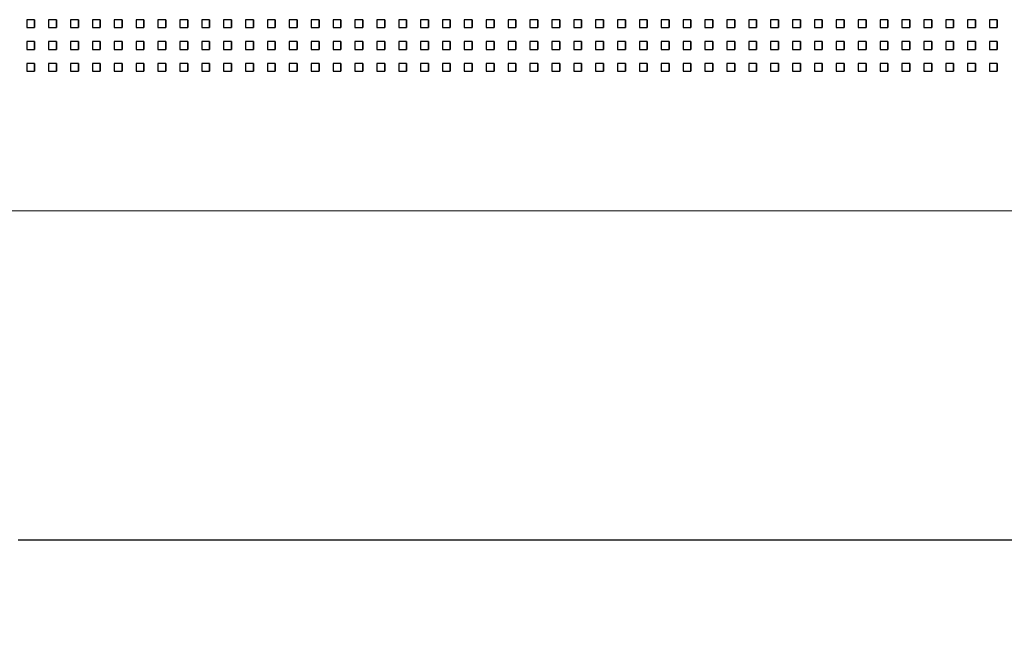
# Model space of a CAD drawing. Extents: x 10430 to 14590, y 1324 to 7224.
# Drawn here: x 12611 to 12986, y 3554 to 3785 of the extents above; entities that cross this region are included whole.
import ezdxf

# ---------------------------------------------------------------- set-up
doc = ezdxf.new("R2010")
doc.units = 0
doc.layers.get('0').update_dxf_attribs({"linetype": 'CONTINUOUS'})
doc.layers.get('DEFPOINTS').update_dxf_attribs({"linetype": 'CONTINUOUS'})
doc.layers.add('3. Dimensions tolerance', color=1, linetype='CONTINUOUS', lineweight=5)
doc.layers.add('MÅL', color=1, linetype='CONTINUOUS')
doc.layers.add('PERFORERINGER', color=2, linetype='CONTINUOUS')
doc.styles.add('GYPTONE', font='timesbd.ttf')
doc.dimstyles.new('GYPTONE2', dxfattribs={"dimscale": 2, "dimtxt": 2.5, "dimasz": 2.5, "dimexe": 1.5, "dimexo": 1.5, "dimtad": 0, "dimdec": 1, "dimdsep": 46, "dimtxsty": 'GYPTONE', "dimblk1": 'OBLIQUE', "dimblk2": 'OBLIQUE', "dimsah": 1, "dimcen": 2.5, "dimdle": 1.5, "dimclrd": 2, "dimclre": 2, "dimclrt": 1, "dimadec": 0, "dimazin": 0, "dimtfac": 1, "dimtdec": 4, "dimtmove": 0, "dimatfit": 3, "dimldrblk": 'OBLIQUE', "dimfxl": 1, "dimtolj": 1, "dimtzin": 0, "dimarcsym": 0})

# ---------------------------------------------------------------- blocks, each defined once
blk = doc.blocks.new('_OBLIQUE')
at = {"color": 0, "linetype": 'ByBlock', "ltscale": 10}
blk.add_line((-0.5, -0.5), (0.5, 0.5), dxfattribs=at)
blk = doc.blocks.new('*D31')
at = {"layer": 'DEFPOINTS', "color": 0, "transparency": 16777216}
for p in [(11927.52, 3711.91), (13127.52, 3711.91), (13127.52, 3586.57)]:
    blk.add_point(p, dxfattribs=at)
at = {"layer": 'MÅL', "color": 2, "lineweight": -2, "transparency": 16777216}
for p, q in [((11927.52, 3681.91), (11927.52, 3556.57)), ((13127.52, 3681.91), (13127.52, 3556.57)), ((11897.52, 3586.57), (12444.83, 3586.57)), ((13157.52, 3586.57), (12610.22, 3586.57))]:
    blk.add_line(p, q, dxfattribs=at)
at = {"layer": 'MÅL', "color": 2, "lineweight": -2, "transparency": 16777216, "xscale": 50, "yscale": 50, "zscale": 50, "rotation": 180}
blk.add_blockref('_OBLIQUE', (11927.52, 3586.57), dxfattribs=at)
at = {"layer": 'MÅL', "color": 2, "lineweight": -2, "transparency": 16777216, "xscale": 50, "yscale": 50, "zscale": 50}
blk.add_blockref('_OBLIQUE', (13127.52, 3586.57), dxfattribs=at)
at = {"layer": 'MÅL', "color": 1, "transparency": 16777216, "insert": (12527.52, 3586.57), "char_height": 50, "attachment_point": 5, "style": 'GYPTONE'}
blk.add_mtext('\\A1;1200', dxfattribs=at)

msp = doc.modelspace()

# ---------------------------------------------------------------- linework, layer by layer
at = {"layer": '3. Dimensions tolerance', "lineweight": 20}
msp.add_line((13127.52, 3711.91), (11927.52, 3711.91), dxfattribs=at)
at = {"layer": 'PERFORERINGER'}
for points in [[(12616.49, 3781.7), (12616.49, 3784.7), (12613.49, 3784.7), (12613.49, 3781.7)], [(12616.49, 3781.7), (12616.49, 3784.7), (12616.49, 3784.7), (12616.49, 3781.7)], [(12624.82, 3781.7), (12624.82, 3784.7), (12621.82, 3784.7), (12621.82, 3781.7)], [(12624.82, 3781.7), (12624.82, 3784.7), (12624.82, 3784.7), (12624.82, 3781.7)], [(12633.15, 3781.7), (12633.15, 3784.7), (12630.15, 3784.7), (12630.15, 3781.7)], [(12633.15, 3781.7), (12633.15, 3784.7), (12633.15, 3784.7), (12633.15, 3781.7)], [(12641.48, 3781.7), (12641.48, 3784.7), (12638.48, 3784.7), (12638.48, 3781.7)], [(12641.48, 3781.7), (12641.48, 3784.7), (12641.48, 3784.7), (12641.48, 3781.7)], [(12649.81, 3781.7), (12649.81, 3784.7), (12646.81, 3784.7), (12646.81, 3781.7)], [(12649.81, 3781.7), (12649.81, 3784.7), (12649.81, 3784.7), (12649.81, 3781.7)], [(12658.14, 3781.7), (12658.14, 3784.7), (12655.14, 3784.7), (12655.14, 3781.7)], [(12658.14, 3781.7), (12658.14, 3784.7), (12658.14, 3784.7), (12658.14, 3781.7)], [(12666.47, 3781.7), (12666.47, 3784.7), (12663.47, 3784.7), (12663.47, 3781.7)], [(12666.47, 3781.7), (12666.47, 3784.7), (12666.47, 3784.7), (12666.47, 3781.7)], [(12674.8, 3781.7), (12674.8, 3784.7), (12671.8, 3784.7), (12671.8, 3781.7)], [(12674.8, 3781.7), (12674.8, 3784.7), (12674.8, 3784.7), (12674.8, 3781.7)], [(12683.13, 3781.7), (12683.13, 3784.7), (12680.13, 3784.7), (12680.13, 3781.7)], [(12683.13, 3781.7), (12683.13, 3784.7), (12683.13, 3784.7), (12683.13, 3781.7)], [(12691.46, 3781.7), (12691.46, 3784.7), (12688.46, 3784.7), (12688.46, 3781.7)], [(12691.46, 3781.7), (12691.46, 3784.7), (12691.46, 3784.7), (12691.46, 3781.7)], [(12699.79, 3781.7), (12699.79, 3784.7), (12696.79, 3784.7), (12696.79, 3781.7)], [(12699.79, 3781.7), (12699.79, 3784.7), (12699.79, 3784.7), (12699.79, 3781.7)], [(12708.12, 3781.7), (12708.12, 3784.7), (12705.12, 3784.7), (12705.12, 3781.7)], [(12708.12, 3781.7), (12708.12, 3784.7), (12708.12, 3784.7), (12708.12, 3781.7)], [(12716.45, 3781.7), (12716.45, 3784.7), (12713.45, 3784.7), (12713.45, 3781.7)], [(12716.45, 3781.7), (12716.45, 3784.7), (12716.45, 3784.7), (12716.45, 3781.7)], [(12724.78, 3781.7), (12724.78, 3784.7), (12721.78, 3784.7), (12721.78, 3781.7)], [(12724.78, 3781.7), (12724.78, 3784.7), (12724.78, 3784.7), (12724.78, 3781.7)], [(12733.11, 3781.7), (12733.11, 3784.7), (12730.11, 3784.7), (12730.11, 3781.7)], [(12733.11, 3781.7), (12733.11, 3784.7), (12733.11, 3784.7), (12733.11, 3781.7)], [(12741.44, 3781.7), (12741.44, 3784.7), (12738.44, 3784.7), (12738.44, 3781.7)], [(12741.44, 3781.7), (12741.44, 3784.7), (12741.44, 3784.7), (12741.44, 3781.7)], [(12749.77, 3781.7), (12749.77, 3784.7), (12746.77, 3784.7), (12746.77, 3781.7)], [(12749.77, 3781.7), (12749.77, 3784.7), (12749.77, 3784.7), (12749.77, 3781.7)], [(12758.1, 3781.7), (12758.1, 3784.7), (12755.1, 3784.7), (12755.1, 3781.7)], [(12758.1, 3781.7), (12758.1, 3784.7), (12758.1, 3784.7), (12758.1, 3781.7)], [(12766.43, 3781.7), (12766.43, 3784.7), (12763.43, 3784.7), (12763.43, 3781.7)], [(12766.43, 3781.7), (12766.43, 3784.7), (12766.43, 3784.7), (12766.43, 3781.7)], [(12774.76, 3781.7), (12774.76, 3784.7), (12771.76, 3784.7), (12771.76, 3781.7)], [(12774.76, 3781.7), (12774.76, 3784.7), (12774.76, 3784.7), (12774.76, 3781.7)], [(12783.09, 3781.7), (12783.09, 3784.7), (12780.09, 3784.7), (12780.09, 3781.7)], [(12783.09, 3781.7), (12783.09, 3784.7), (12783.09, 3784.7), (12783.09, 3781.7)], [(12791.42, 3781.7), (12791.42, 3784.7), (12788.42, 3784.7), (12788.42, 3781.7)], [(12791.42, 3781.7), (12791.42, 3784.7), (12791.42, 3784.7), (12791.42, 3781.7)], [(12799.75, 3781.7), (12799.75, 3784.7), (12796.75, 3784.7), (12796.75, 3781.7)], [(12799.75, 3781.7), (12799.75, 3784.7), (12799.75, 3784.7), (12799.75, 3781.7)], [(12808.08, 3781.7), (12808.08, 3784.7), (12805.08, 3784.7), (12805.08, 3781.7)], [(12808.08, 3781.7), (12808.08, 3784.7), (12808.08, 3784.7), (12808.08, 3781.7)], [(12816.41, 3781.7), (12816.41, 3784.7), (12813.41, 3784.7), (12813.41, 3781.7)], [(12816.41, 3781.7), (12816.41, 3784.7), (12816.41, 3784.7), (12816.41, 3781.7)], [(12824.74, 3781.7), (12824.74, 3784.7), (12821.74, 3784.7), (12821.74, 3781.7)], [(12824.74, 3781.7), (12824.74, 3784.7), (12824.74, 3784.7), (12824.74, 3781.7)], [(12833.07, 3781.7), (12833.07, 3784.7), (12830.07, 3784.7), (12830.07, 3781.7)], [(12833.07, 3781.7), (12833.07, 3784.7), (12833.07, 3784.7), (12833.07, 3781.7)], [(12841.4, 3781.7), (12841.4, 3784.7), (12838.4, 3784.7), (12838.4, 3781.7)], [(12841.4, 3781.7), (12841.4, 3784.7), (12841.4, 3784.7), (12841.4, 3781.7)], [(12849.73, 3781.7), (12849.73, 3784.7), (12846.73, 3784.7), (12846.73, 3781.7)], [(12849.73, 3781.7), (12849.73, 3784.7), (12849.73, 3784.7), (12849.73, 3781.7)], [(12858.06, 3781.7), (12858.06, 3784.7), (12855.06, 3784.7), (12855.06, 3781.7)], [(12858.06, 3781.7), (12858.06, 3784.7), (12858.06, 3784.7), (12858.06, 3781.7)], [(12866.39, 3781.7), (12866.39, 3784.7), (12863.39, 3784.7), (12863.39, 3781.7)], [(12866.39, 3781.7), (12866.39, 3784.7), (12866.39, 3784.7), (12866.39, 3781.7)], [(12874.72, 3781.7), (12874.72, 3784.7), (12871.72, 3784.7), (12871.72, 3781.7)], [(12874.72, 3781.7), (12874.72, 3784.7), (12874.72, 3784.7), (12874.72, 3781.7)], [(12883.05, 3781.7), (12883.05, 3784.7), (12880.05, 3784.7), (12880.05, 3781.7)], [(12883.05, 3781.7), (12883.05, 3784.7), (12883.05, 3784.7), (12883.05, 3781.7)], [(12891.38, 3781.7), (12891.38, 3784.7), (12888.38, 3784.7), (12888.38, 3781.7)], [(12891.38, 3781.7), (12891.38, 3784.7), (12891.38, 3784.7), (12891.38, 3781.7)], [(12899.71, 3781.7), (12899.71, 3784.7), (12896.71, 3784.7), (12896.71, 3781.7)], [(12899.71, 3781.7), (12899.71, 3784.7), (12899.71, 3784.7), (12899.71, 3781.7)], [(12908.04, 3781.7), (12908.04, 3784.7), (12905.04, 3784.7), (12905.04, 3781.7)], [(12908.04, 3781.7), (12908.04, 3784.7), (12908.04, 3784.7), (12908.04, 3781.7)], [(12916.37, 3781.7), (12916.37, 3784.7), (12913.37, 3784.7), (12913.37, 3781.7)], [(12916.37, 3781.7), (12916.37, 3784.7), (12916.37, 3784.7), (12916.37, 3781.7)], [(12924.7, 3781.7), (12924.7, 3784.7), (12921.7, 3784.7), (12921.7, 3781.7)], [(12924.7, 3781.7), (12924.7, 3784.7), (12924.7, 3784.7), (12924.7, 3781.7)], [(12933.03, 3781.7), (12933.03, 3784.7), (12930.03, 3784.7), (12930.03, 3781.7)], [(12933.03, 3781.7), (12933.03, 3784.7), (12933.03, 3784.7), (12933.03, 3781.7)], [(12941.36, 3781.7), (12941.36, 3784.7), (12938.36, 3784.7), (12938.36, 3781.7)], [(12941.36, 3781.7), (12941.36, 3784.7), (12941.36, 3784.7), (12941.36, 3781.7)], [(12949.69, 3781.7), (12949.69, 3784.7), (12946.69, 3784.7), (12946.69, 3781.7)], [(12949.69, 3781.7), (12949.69, 3784.7), (12949.69, 3784.7), (12949.69, 3781.7)], [(12958.02, 3781.7), (12958.02, 3784.7), (12955.02, 3784.7), (12955.02, 3781.7)], [(12958.02, 3781.7), (12958.02, 3784.7), (12958.02, 3784.7), (12958.02, 3781.7)], [(12966.35, 3781.7), (12966.35, 3784.7), (12963.35, 3784.7), (12963.35, 3781.7)], [(12966.35, 3781.7), (12966.35, 3784.7), (12966.35, 3784.7), (12966.35, 3781.7)], [(12974.68, 3781.7), (12974.68, 3784.7), (12971.68, 3784.7), (12971.68, 3781.7)], [(12974.68, 3781.7), (12974.68, 3784.7), (12974.68, 3784.7), (12974.68, 3781.7)], [(12983.01, 3781.7), (12983.01, 3784.7), (12980.01, 3784.7), (12980.01, 3781.7)], [(12983.01, 3781.7), (12983.01, 3784.7), (12983.01, 3784.7), (12983.01, 3781.7)], [(12616.49, 3773.37), (12616.49, 3776.37), (12613.49, 3776.37), (12613.49, 3773.37)], [(12616.49, 3773.37), (12616.49, 3776.37), (12616.49, 3776.37), (12616.49, 3773.37)], [(12624.82, 3773.37), (12624.82, 3776.37), (12621.82, 3776.37), (12621.82, 3773.37)], [(12624.82, 3773.37), (12624.82, 3776.37), (12624.82, 3776.37), (12624.82, 3773.37)], [(12633.15, 3773.37), (12633.15, 3776.37), (12630.15, 3776.37), (12630.15, 3773.37)], [(12633.15, 3773.37), (12633.15, 3776.37), (12633.15, 3776.37), (12633.15, 3773.37)], [(12641.48, 3773.37), (12641.48, 3776.37), (12638.48, 3776.37), (12638.48, 3773.37)], [(12641.48, 3773.37), (12641.48, 3776.37), (12641.48, 3776.37), (12641.48, 3773.37)], [(12649.81, 3773.37), (12649.81, 3776.37), (12646.81, 3776.37), (12646.81, 3773.37)], [(12649.81, 3773.37), (12649.81, 3776.37), (12649.81, 3776.37), (12649.81, 3773.37)], [(12658.14, 3773.37), (12658.14, 3776.37), (12655.14, 3776.37), (12655.14, 3773.37)], [(12658.14, 3773.37), (12658.14, 3776.37), (12658.14, 3776.37), (12658.14, 3773.37)], [(12666.47, 3773.37), (12666.47, 3776.37), (12663.47, 3776.37), (12663.47, 3773.37)], [(12666.47, 3773.37), (12666.47, 3776.37), (12666.47, 3776.37), (12666.47, 3773.37)], [(12674.8, 3773.37), (12674.8, 3776.37), (12671.8, 3776.37), (12671.8, 3773.37)], [(12674.8, 3773.37), (12674.8, 3776.37), (12674.8, 3776.37), (12674.8, 3773.37)], [(12683.13, 3773.37), (12683.13, 3776.37), (12680.13, 3776.37), (12680.13, 3773.37)], [(12683.13, 3773.37), (12683.13, 3776.37), (12683.13, 3776.37), (12683.13, 3773.37)], [(12691.46, 3773.37), (12691.46, 3776.37), (12688.46, 3776.37), (12688.46, 3773.37)], [(12691.46, 3773.37), (12691.46, 3776.37), (12691.46, 3776.37), (12691.46, 3773.37)], [(12699.79, 3773.37), (12699.79, 3776.37), (12696.79, 3776.37), (12696.79, 3773.37)], [(12699.79, 3773.37), (12699.79, 3776.37), (12699.79, 3776.37), (12699.79, 3773.37)], [(12708.12, 3773.37), (12708.12, 3776.37), (12705.12, 3776.37), (12705.12, 3773.37)], [(12708.12, 3773.37), (12708.12, 3776.37), (12708.12, 3776.37), (12708.12, 3773.37)], [(12716.45, 3773.37), (12716.45, 3776.37), (12713.45, 3776.37), (12713.45, 3773.37)], [(12716.45, 3773.37), (12716.45, 3776.37), (12716.45, 3776.37), (12716.45, 3773.37)], [(12724.78, 3773.37), (12724.78, 3776.37), (12721.78, 3776.37), (12721.78, 3773.37)], [(12724.78, 3773.37), (12724.78, 3776.37), (12724.78, 3776.37), (12724.78, 3773.37)], [(12733.11, 3773.37), (12733.11, 3776.37), (12730.11, 3776.37), (12730.11, 3773.37)], [(12733.11, 3773.37), (12733.11, 3776.37), (12733.11, 3776.37), (12733.11, 3773.37)], [(12741.44, 3773.37), (12741.44, 3776.37), (12738.44, 3776.37), (12738.44, 3773.37)], [(12741.44, 3773.37), (12741.44, 3776.37), (12741.44, 3776.37), (12741.44, 3773.37)], [(12749.77, 3773.37), (12749.77, 3776.37), (12746.77, 3776.37), (12746.77, 3773.37)], [(12749.77, 3773.37), (12749.77, 3776.37), (12749.77, 3776.37), (12749.77, 3773.37)], [(12758.1, 3773.37), (12758.1, 3776.37), (12755.1, 3776.37), (12755.1, 3773.37)], [(12758.1, 3773.37), (12758.1, 3776.37), (12758.1, 3776.37), (12758.1, 3773.37)], [(12766.43, 3773.37), (12766.43, 3776.37), (12763.43, 3776.37), (12763.43, 3773.37)], [(12766.43, 3773.37), (12766.43, 3776.37), (12766.43, 3776.37), (12766.43, 3773.37)], [(12774.76, 3773.37), (12774.76, 3776.37), (12771.76, 3776.37), (12771.76, 3773.37)], [(12774.76, 3773.37), (12774.76, 3776.37), (12774.76, 3776.37), (12774.76, 3773.37)], [(12783.09, 3773.37), (12783.09, 3776.37), (12780.09, 3776.37), (12780.09, 3773.37)], [(12783.09, 3773.37), (12783.09, 3776.37), (12783.09, 3776.37), (12783.09, 3773.37)], [(12791.42, 3773.37), (12791.42, 3776.37), (12788.42, 3776.37), (12788.42, 3773.37)], [(12791.42, 3773.37), (12791.42, 3776.37), (12791.42, 3776.37), (12791.42, 3773.37)], [(12799.75, 3773.37), (12799.75, 3776.37), (12796.75, 3776.37), (12796.75, 3773.37)], [(12799.75, 3773.37), (12799.75, 3776.37), (12799.75, 3776.37), (12799.75, 3773.37)], [(12808.08, 3773.37), (12808.08, 3776.37), (12805.08, 3776.37), (12805.08, 3773.37)], [(12808.08, 3773.37), (12808.08, 3776.37), (12808.08, 3776.37), (12808.08, 3773.37)], [(12816.41, 3773.37), (12816.41, 3776.37), (12813.41, 3776.37), (12813.41, 3773.37)], [(12816.41, 3773.37), (12816.41, 3776.37), (12816.41, 3776.37), (12816.41, 3773.37)], [(12824.74, 3773.37), (12824.74, 3776.37), (12821.74, 3776.37), (12821.74, 3773.37)], [(12824.74, 3773.37), (12824.74, 3776.37), (12824.74, 3776.37), (12824.74, 3773.37)], [(12833.07, 3773.37), (12833.07, 3776.37), (12830.07, 3776.37), (12830.07, 3773.37)], [(12833.07, 3773.37), (12833.07, 3776.37), (12833.07, 3776.37), (12833.07, 3773.37)], [(12841.4, 3773.37), (12841.4, 3776.37), (12838.4, 3776.37), (12838.4, 3773.37)], [(12841.4, 3773.37), (12841.4, 3776.37), (12841.4, 3776.37), (12841.4, 3773.37)], [(12849.73, 3773.37), (12849.73, 3776.37), (12846.73, 3776.37), (12846.73, 3773.37)], [(12849.73, 3773.37), (12849.73, 3776.37), (12849.73, 3776.37), (12849.73, 3773.37)], [(12858.06, 3773.37), (12858.06, 3776.37), (12855.06, 3776.37), (12855.06, 3773.37)], [(12858.06, 3773.37), (12858.06, 3776.37), (12858.06, 3776.37), (12858.06, 3773.37)], [(12866.39, 3773.37), (12866.39, 3776.37), (12863.39, 3776.37), (12863.39, 3773.37)], [(12866.39, 3773.37), (12866.39, 3776.37), (12866.39, 3776.37), (12866.39, 3773.37)], [(12874.72, 3773.37), (12874.72, 3776.37), (12871.72, 3776.37), (12871.72, 3773.37)], [(12874.72, 3773.37), (12874.72, 3776.37), (12874.72, 3776.37), (12874.72, 3773.37)], [(12883.05, 3773.37), (12883.05, 3776.37), (12880.05, 3776.37), (12880.05, 3773.37)], [(12883.05, 3773.37), (12883.05, 3776.37), (12883.05, 3776.37), (12883.05, 3773.37)], [(12891.38, 3773.37), (12891.38, 3776.37), (12888.38, 3776.37), (12888.38, 3773.37)], [(12891.38, 3773.37), (12891.38, 3776.37), (12891.38, 3776.37), (12891.38, 3773.37)], [(12899.71, 3773.37), (12899.71, 3776.37), (12896.71, 3776.37), (12896.71, 3773.37)], [(12899.71, 3773.37), (12899.71, 3776.37), (12899.71, 3776.37), (12899.71, 3773.37)], [(12908.04, 3773.37), (12908.04, 3776.37), (12905.04, 3776.37), (12905.04, 3773.37)], [(12908.04, 3773.37), (12908.04, 3776.37), (12908.04, 3776.37), (12908.04, 3773.37)], [(12916.37, 3773.37), (12916.37, 3776.37), (12913.37, 3776.37), (12913.37, 3773.37)], [(12916.37, 3773.37), (12916.37, 3776.37), (12916.37, 3776.37), (12916.37, 3773.37)], [(12924.7, 3773.37), (12924.7, 3776.37), (12921.7, 3776.37), (12921.7, 3773.37)], [(12924.7, 3773.37), (12924.7, 3776.37), (12924.7, 3776.37), (12924.7, 3773.37)], [(12933.03, 3773.37), (12933.03, 3776.37), (12930.03, 3776.37), (12930.03, 3773.37)], [(12933.03, 3773.37), (12933.03, 3776.37), (12933.03, 3776.37), (12933.03, 3773.37)], [(12941.36, 3773.37), (12941.36, 3776.37), (12938.36, 3776.37), (12938.36, 3773.37)], [(12941.36, 3773.37), (12941.36, 3776.37), (12941.36, 3776.37), (12941.36, 3773.37)], [(12949.69, 3773.37), (12949.69, 3776.37), (12946.69, 3776.37), (12946.69, 3773.37)], [(12949.69, 3773.37), (12949.69, 3776.37), (12949.69, 3776.37), (12949.69, 3773.37)], [(12958.02, 3773.37), (12958.02, 3776.37), (12955.02, 3776.37), (12955.02, 3773.37)], [(12958.02, 3773.37), (12958.02, 3776.37), (12958.02, 3776.37), (12958.02, 3773.37)], [(12966.35, 3773.37), (12966.35, 3776.37), (12963.35, 3776.37), (12963.35, 3773.37)], [(12966.35, 3773.37), (12966.35, 3776.37), (12966.35, 3776.37), (12966.35, 3773.37)], [(12974.68, 3773.37), (12974.68, 3776.37), (12971.68, 3776.37), (12971.68, 3773.37)], [(12974.68, 3773.37), (12974.68, 3776.37), (12974.68, 3776.37), (12974.68, 3773.37)], [(12983.01, 3773.37), (12983.01, 3776.37), (12980.01, 3776.37), (12980.01, 3773.37)], [(12983.01, 3773.37), (12983.01, 3776.37), (12983.01, 3776.37), (12983.01, 3773.37)], [(12616.49, 3765.04), (12616.49, 3768.04), (12613.49, 3768.04), (12613.49, 3765.04)], [(12616.49, 3765.04), (12616.49, 3768.04), (12616.49, 3768.04), (12616.49, 3765.04)], [(12624.82, 3765.04), (12624.82, 3768.04), (12621.82, 3768.04), (12621.82, 3765.04)], [(12624.82, 3765.04), (12624.82, 3768.04), (12624.82, 3768.04), (12624.82, 3765.04)], [(12633.15, 3765.04), (12633.15, 3768.04), (12630.15, 3768.04), (12630.15, 3765.04)], [(12633.15, 3765.04), (12633.15, 3768.04), (12633.15, 3768.04), (12633.15, 3765.04)], [(12641.48, 3765.04), (12641.48, 3768.04), (12638.48, 3768.04), (12638.48, 3765.04)], [(12641.48, 3765.04), (12641.48, 3768.04), (12641.48, 3768.04), (12641.48, 3765.04)], [(12649.81, 3765.04), (12649.81, 3768.04), (12646.81, 3768.04), (12646.81, 3765.04)], [(12649.81, 3765.04), (12649.81, 3768.04), (12649.81, 3768.04), (12649.81, 3765.04)], [(12658.14, 3765.04), (12658.14, 3768.04), (12655.14, 3768.04), (12655.14, 3765.04)], [(12658.14, 3765.04), (12658.14, 3768.04), (12658.14, 3768.04), (12658.14, 3765.04)], [(12666.47, 3765.04), (12666.47, 3768.04), (12663.47, 3768.04), (12663.47, 3765.04)], [(12666.47, 3765.04), (12666.47, 3768.04), (12666.47, 3768.04), (12666.47, 3765.04)], [(12674.8, 3765.04), (12674.8, 3768.04), (12671.8, 3768.04), (12671.8, 3765.04)], [(12674.8, 3765.04), (12674.8, 3768.04), (12674.8, 3768.04), (12674.8, 3765.04)], [(12683.13, 3765.04), (12683.13, 3768.04), (12680.13, 3768.04), (12680.13, 3765.04)], [(12683.13, 3765.04), (12683.13, 3768.04), (12683.13, 3768.04), (12683.13, 3765.04)], [(12691.46, 3765.04), (12691.46, 3768.04), (12688.46, 3768.04), (12688.46, 3765.04)], [(12691.46, 3765.04), (12691.46, 3768.04), (12691.46, 3768.04), (12691.46, 3765.04)], [(12699.79, 3765.04), (12699.79, 3768.04), (12696.79, 3768.04), (12696.79, 3765.04)], [(12699.79, 3765.04), (12699.79, 3768.04), (12699.79, 3768.04), (12699.79, 3765.04)], [(12708.12, 3765.04), (12708.12, 3768.04), (12705.12, 3768.04), (12705.12, 3765.04)], [(12708.12, 3765.04), (12708.12, 3768.04), (12708.12, 3768.04), (12708.12, 3765.04)], [(12716.45, 3765.04), (12716.45, 3768.04), (12713.45, 3768.04), (12713.45, 3765.04)], [(12716.45, 3765.04), (12716.45, 3768.04), (12716.45, 3768.04), (12716.45, 3765.04)], [(12724.78, 3765.04), (12724.78, 3768.04), (12721.78, 3768.04), (12721.78, 3765.04)], [(12724.78, 3765.04), (12724.78, 3768.04), (12724.78, 3768.04), (12724.78, 3765.04)], [(12733.11, 3765.04), (12733.11, 3768.04), (12730.11, 3768.04), (12730.11, 3765.04)], [(12733.11, 3765.04), (12733.11, 3768.04), (12733.11, 3768.04), (12733.11, 3765.04)], [(12741.44, 3765.04), (12741.44, 3768.04), (12738.44, 3768.04), (12738.44, 3765.04)], [(12741.44, 3765.04), (12741.44, 3768.04), (12741.44, 3768.04), (12741.44, 3765.04)], [(12749.77, 3765.04), (12749.77, 3768.04), (12746.77, 3768.04), (12746.77, 3765.04)], [(12749.77, 3765.04), (12749.77, 3768.04), (12749.77, 3768.04), (12749.77, 3765.04)], [(12758.1, 3765.04), (12758.1, 3768.04), (12755.1, 3768.04), (12755.1, 3765.04)], [(12758.1, 3765.04), (12758.1, 3768.04), (12758.1, 3768.04), (12758.1, 3765.04)], [(12766.43, 3765.04), (12766.43, 3768.04), (12763.43, 3768.04), (12763.43, 3765.04)], [(12766.43, 3765.04), (12766.43, 3768.04), (12766.43, 3768.04), (12766.43, 3765.04)], [(12774.76, 3765.04), (12774.76, 3768.04), (12771.76, 3768.04), (12771.76, 3765.04)], [(12774.76, 3765.04), (12774.76, 3768.04), (12774.76, 3768.04), (12774.76, 3765.04)], [(12783.09, 3765.04), (12783.09, 3768.04), (12780.09, 3768.04), (12780.09, 3765.04)], [(12783.09, 3765.04), (12783.09, 3768.04), (12783.09, 3768.04), (12783.09, 3765.04)], [(12791.42, 3765.04), (12791.42, 3768.04), (12788.42, 3768.04), (12788.42, 3765.04)], [(12791.42, 3765.04), (12791.42, 3768.04), (12791.42, 3768.04), (12791.42, 3765.04)], [(12799.75, 3765.04), (12799.75, 3768.04), (12796.75, 3768.04), (12796.75, 3765.04)], [(12799.75, 3765.04), (12799.75, 3768.04), (12799.75, 3768.04), (12799.75, 3765.04)], [(12808.08, 3765.04), (12808.08, 3768.04), (12805.08, 3768.04), (12805.08, 3765.04)], [(12808.08, 3765.04), (12808.08, 3768.04), (12808.08, 3768.04), (12808.08, 3765.04)], [(12816.41, 3765.04), (12816.41, 3768.04), (12813.41, 3768.04), (12813.41, 3765.04)], [(12816.41, 3765.04), (12816.41, 3768.04), (12816.41, 3768.04), (12816.41, 3765.04)], [(12824.74, 3765.04), (12824.74, 3768.04), (12821.74, 3768.04), (12821.74, 3765.04)], [(12824.74, 3765.04), (12824.74, 3768.04), (12824.74, 3768.04), (12824.74, 3765.04)], [(12833.07, 3765.04), (12833.07, 3768.04), (12830.07, 3768.04), (12830.07, 3765.04)], [(12833.07, 3765.04), (12833.07, 3768.04), (12833.07, 3768.04), (12833.07, 3765.04)], [(12841.4, 3765.04), (12841.4, 3768.04), (12838.4, 3768.04), (12838.4, 3765.04)], [(12841.4, 3765.04), (12841.4, 3768.04), (12841.4, 3768.04), (12841.4, 3765.04)], [(12849.73, 3765.04), (12849.73, 3768.04), (12846.73, 3768.04), (12846.73, 3765.04)], [(12849.73, 3765.04), (12849.73, 3768.04), (12849.73, 3768.04), (12849.73, 3765.04)], [(12858.06, 3765.04), (12858.06, 3768.04), (12855.06, 3768.04), (12855.06, 3765.04)], [(12858.06, 3765.04), (12858.06, 3768.04), (12858.06, 3768.04), (12858.06, 3765.04)], [(12866.39, 3765.04), (12866.39, 3768.04), (12863.39, 3768.04), (12863.39, 3765.04)], [(12866.39, 3765.04), (12866.39, 3768.04), (12866.39, 3768.04), (12866.39, 3765.04)], [(12874.72, 3765.04), (12874.72, 3768.04), (12871.72, 3768.04), (12871.72, 3765.04)], [(12874.72, 3765.04), (12874.72, 3768.04), (12874.72, 3768.04), (12874.72, 3765.04)], [(12883.05, 3765.04), (12883.05, 3768.04), (12880.05, 3768.04), (12880.05, 3765.04)], [(12883.05, 3765.04), (12883.05, 3768.04), (12883.05, 3768.04), (12883.05, 3765.04)], [(12891.38, 3765.04), (12891.38, 3768.04), (12888.38, 3768.04), (12888.38, 3765.04)], [(12891.38, 3765.04), (12891.38, 3768.04), (12891.38, 3768.04), (12891.38, 3765.04)], [(12899.71, 3765.04), (12899.71, 3768.04), (12896.71, 3768.04), (12896.71, 3765.04)], [(12899.71, 3765.04), (12899.71, 3768.04), (12899.71, 3768.04), (12899.71, 3765.04)], [(12908.04, 3765.04), (12908.04, 3768.04), (12905.04, 3768.04), (12905.04, 3765.04)], [(12908.04, 3765.04), (12908.04, 3768.04), (12908.04, 3768.04), (12908.04, 3765.04)], [(12916.37, 3765.04), (12916.37, 3768.04), (12913.37, 3768.04), (12913.37, 3765.04)], [(12916.37, 3765.04), (12916.37, 3768.04), (12916.37, 3768.04), (12916.37, 3765.04)], [(12924.7, 3765.04), (12924.7, 3768.04), (12921.7, 3768.04), (12921.7, 3765.04)], [(12924.7, 3765.04), (12924.7, 3768.04), (12924.7, 3768.04), (12924.7, 3765.04)], [(12933.03, 3765.04), (12933.03, 3768.04), (12930.03, 3768.04), (12930.03, 3765.04)], [(12933.03, 3765.04), (12933.03, 3768.04), (12933.03, 3768.04), (12933.03, 3765.04)], [(12941.36, 3765.04), (12941.36, 3768.04), (12938.36, 3768.04), (12938.36, 3765.04)], [(12941.36, 3765.04), (12941.36, 3768.04), (12941.36, 3768.04), (12941.36, 3765.04)], [(12949.69, 3765.04), (12949.69, 3768.04), (12946.69, 3768.04), (12946.69, 3765.04)], [(12949.69, 3765.04), (12949.69, 3768.04), (12949.69, 3768.04), (12949.69, 3765.04)], [(12958.02, 3765.04), (12958.02, 3768.04), (12955.02, 3768.04), (12955.02, 3765.04)], [(12958.02, 3765.04), (12958.02, 3768.04), (12958.02, 3768.04), (12958.02, 3765.04)], [(12966.35, 3765.04), (12966.35, 3768.04), (12963.35, 3768.04), (12963.35, 3765.04)], [(12966.35, 3765.04), (12966.35, 3768.04), (12966.35, 3768.04), (12966.35, 3765.04)], [(12974.68, 3765.04), (12974.68, 3768.04), (12971.68, 3768.04), (12971.68, 3765.04)], [(12974.68, 3765.04), (12974.68, 3768.04), (12974.68, 3768.04), (12974.68, 3765.04)], [(12983.01, 3765.04), (12983.01, 3768.04), (12980.01, 3768.04), (12980.01, 3765.04)], [(12983.01, 3765.04), (12983.01, 3768.04), (12983.01, 3768.04), (12983.01, 3765.04)]]:
    msp.add_lwpolyline(points, close=True, dxfattribs=at)

# ---------------------------------------------------------------- dimensions: what is measured, and where the dimension line sits
at = {"layer": 'MÅL'}
dim = msp.add_linear_dim(base=(13127.52, 3586.57), p1=(11927.52, 3711.91), p2=(13127.52, 3711.91), dimstyle='GYPTONE2', override={"dimscale": 20}, dxfattribs=at)
dim.commit()
dim.dimension.update_dxf_attribs({"geometry": '*D31', "text_midpoint": (12527.52, 3586.57)})

doc.saveas('drawing.dxf')
